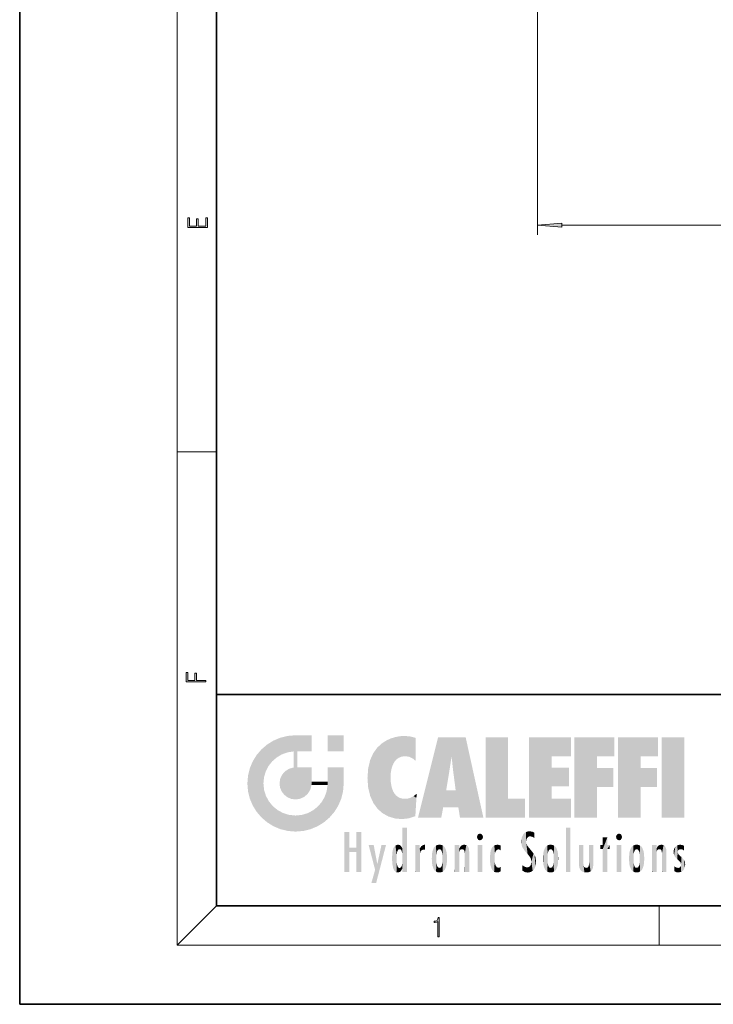
# Model space of a CAD drawing. Extents: x 0 to 210, y 0 to 297.
# Drawn here: x 0 to 70, y 0 to 100 of the extents above; entities that cross this region are included whole.
import ezdxf

# ---------------------------------------------------------------- set-up
doc = ezdxf.new("R2010")
doc.units = 0

msp = doc.modelspace()

# ---------------------------------------------------------------- linework, layer by layer
at = {"color": 7, "lineweight": 35}
for p, q in [((0, 297), (0, 0)), ((20, 287), (20, 10)), ((20, 31.5), (20, 10)), ((20, 31.5), (200, 31.5)), ((20, 10), (200, 10)), ((20, 10), (200, 10)), ((0, 0), (210, 0))]:
    msp.add_line(p, q, dxfattribs=at)
at = {"color": 7, "lineweight": 13}
for p, q in [((16, 291), (16, 6)), ((52.617256, 165.158554), (52.617256, 78.196167)), ((55.107742, 79.196167), (148.536774, 79.196167)), ((16, 56.166668), (20, 56.166668)), ((20, 10), (16, 6)), ((65, 6), (65, 10)), ((204, 6), (16, 6))]:
    msp.add_line(p, q, dxfattribs=at)
for points in [[(19.092787, 78.944901), (19.092787, 79.952545), (18.928669, 79.952545), (18.928671, 79.082588), (18.147028, 79.082588), (18.147028, 79.854492), (17.982912, 79.854492), (17.982912, 79.082588), (17.256905, 79.082588), (17.256905, 79.927513), (17.092787, 79.927513), (17.092787, 78.944901)], [(55.107742, 79.414055), (52.617256, 79.196167), (55.107742, 78.978279)], [(18.923407, 32.784916), (18.923407, 32.922607), (17.974867, 32.922607), (17.974867, 33.65905), (17.810751, 33.65905), (17.810751, 32.922607), (17.087524, 32.922607), (17.087524, 33.734154), (16.923407, 33.734154), (16.923407, 32.784916)], [(42.503281, 6.874945), (42.640968, 6.874945), (42.640968, 8.819312), (42.51997, 8.819312), (42.488674, 8.644069), (42.41983, 8.524458), (42.305088, 8.454917), (42.150707, 8.435446), (42.142361, 8.435446), (42.142361, 8.315835), (42.163223, 8.315835), (42.367672, 8.34087), (42.503281, 8.424318)]]:
    msp.add_lwpolyline(points, close=True, dxfattribs=at)
msp.add_solid([(55.107742, 79.414055), (52.617256, 79.196167), (55.107742, 79.414055), (55.107742, 78.978279)], dxfattribs=at)
at = {"color": 114, "lineweight": 5}
for points in [[(25.78825, 26.799744), (26.128653, 25.095409), (26.490591, 27.096561), (26.653414, 25.40386)], [(27.243805, 27.282043), (26.490591, 27.096561), (27.235023, 25.611378), (26.653414, 25.40386)], [(27.243805, 27.282043), (27.235023, 25.611378), (28.037813, 27.346109), (27.861588, 25.706188)], [(28.214041, 24.082113), (28.037813, 27.346109), (28.037813, 20.820063), (27.861588, 25.706188)], [(28.15867, 27.346109), (28.077206, 27.346109), (28.214041, 24.082113), (28.037813, 27.346109)], [(28.345488, 27.346109), (28.15867, 27.346109), (28.227032, 25.714863), (28.214041, 25.714878)], [(28.214041, 25.714878), (28.15867, 27.346109), (28.214041, 24.096693), (28.214041, 24.082113)], [(28.345488, 27.346109), (28.227032, 25.714863), (28.853325, 27.346109), (28.941437, 25.713987)], [(29.654272, 27.346109), (28.853325, 27.346109), (29.3944, 25.713432), (28.941437, 25.713987)], [(29.654272, 27.346109), (29.3944, 25.713432), (29.633696, 25.713139), (29.561031, 25.713228)], [(29.654272, 27.346109), (29.633696, 25.713139), (29.668835, 25.713097)], [(29.668835, 27.346109), (29.654272, 27.346109), (29.668835, 25.727676), (29.668835, 25.713097)], [(29.668835, 27.346109), (29.668835, 25.727676), (29.668835, 27.038059), (29.668835, 26.529602)], [(29.668835, 27.346109), (29.668835, 27.038059), (29.668835, 27.306671), (29.668835, 27.225105)], [(32.932831, 27.346109), (32.932831, 25.71509), (31.301811, 27.346109), (31.301811, 25.71509)], [(32.932831, 27.346109), (31.301811, 27.346109), (32.932831, 27.346109)], [(37.283436, 26.823689), (37.492313, 19.084898), (37.761177, 27.036129)], [(37.492313, 19.084898), (37.692162, 23.050819), (37.761177, 27.036129), (37.714252, 23.477276)], [(37.761177, 27.036129), (37.714252, 23.477276), (37.788872, 23.920311)], [(38.225143, 27.173529), (37.761177, 27.036129), (37.872551, 24.20422), (37.788872, 23.920311)], [(38.225143, 27.173529), (37.872551, 24.20422), (38.111923, 24.675468), (37.987885, 24.471178)], [(38.225143, 27.173529), (38.111923, 24.675468), (38.686157, 27.252592), (38.262947, 24.855347)], [(38.262947, 24.855347), (38.509953, 25.047398), (38.686157, 27.252592), (38.813698, 25.172501)], [(38.686157, 27.252592), (38.813698, 25.172501), (39.077774, 27.275316), (39.179195, 25.217192)], [(39.077774, 27.275316), (39.179195, 25.217192), (39.676224, 27.230614), (39.59428, 25.161049)], [(39.676224, 27.230614), (39.59428, 25.161049), (39.967045, 24.97489)], [(40.249393, 27.080276), (39.676224, 27.230614), (40.249393, 24.740677), (39.967045, 24.97489)], [(40.249393, 27.080276), (40.249393, 24.740677), (40.249393, 25.910477), (40.249393, 24.761557)], [(40.249393, 27.080276), (40.249393, 25.910477), (40.249393, 26.906931), (40.249393, 26.638954)], [(40.249393, 27.080276), (40.249393, 26.906931), (40.249393, 27.023785)], [(42.850704, 18.967134), (42.523975, 27.134508), (40.484962, 18.967134)], [(45.329048, 27.134508), (42.523975, 27.134508), (44.067394, 23.646654), (43.898399, 25.184814)], [(43.898399, 25.184814), (42.523975, 27.134508), (43.042213, 20.017813), (42.850704, 18.967134)], [(45.329048, 27.134508), (44.067394, 23.646654), (44.089748, 23.475666), (44.074726, 23.590559)], [(45.329048, 27.134508), (44.089748, 23.475666), (44.21188, 22.541525), (44.123653, 23.216351)], [(45.329048, 27.134508), (44.21188, 22.541525), (44.315235, 21.751013), (44.31348, 21.764442)], [(45.329048, 27.134508), (44.315235, 21.751013), (44.75444, 18.967134), (44.585445, 20.017813)], [(45.329048, 27.134508), (44.75444, 18.967134), (47.131531, 18.967134)], [(47.345814, 27.134508), (49.643982, 27.134508), (47.345814, 18.967134), (49.643982, 20.895159)], [(54.061863, 25.206451), (51.76366, 18.967134), (56.033119, 27.134508), (51.76366, 27.134508)], [(54.061863, 25.206451), (56.033119, 27.134508), (56.033119, 25.206451)], [(58.68914, 25.206451), (56.3909, 18.967134), (60.446365, 27.134508), (56.3909, 27.134508)], [(58.68914, 25.206451), (60.446365, 27.134508), (60.446365, 25.206451)], [(63.11832, 25.206451), (60.820118, 18.967134), (64.875587, 27.134508), (60.820118, 27.134508)], [(63.11832, 25.206451), (64.875587, 27.134508), (64.875587, 25.206451)], [(67.547539, 18.967134), (65.249336, 18.967134), (67.547539, 27.134508), (65.249336, 27.134508)], [(67.547539, 18.967134), (67.547539, 27.134508), (67.547539, 18.967134)], [(25.146858, 26.401667), (24.576492, 25.912409), (24.835958, 23.087656), (24.773836, 22.451082)], [(25.146858, 26.401667), (24.835958, 23.087656), (25.297251, 24.22278), (25.014393, 23.682144)], [(25.146858, 26.401667), (25.297251, 24.22278), (25.78825, 26.799744)], [(25.297251, 24.22278), (25.672634, 24.697792), (25.78825, 26.799744), (26.128653, 25.095409)], [(35.943577, 25.535473), (35.954269, 20.448957), (36.34029, 26.084427), (36.383907, 19.863441)], [(36.34029, 26.084427), (36.383907, 19.863441), (36.795135, 26.508978), (36.901737, 19.408924)], [(36.795135, 26.508978), (36.901737, 19.408924), (37.283436, 26.823689), (37.492313, 19.084898)], [(23.689154, 24.700661), (24.087231, 19.560194), (24.087231, 25.342047), (24.57649, 18.989834)], [(24.57649, 18.989834), (24.576492, 25.912409), (24.087231, 25.342047)], [(25.146856, 18.500574), (24.773836, 22.451082), (24.57649, 18.989834), (24.576492, 25.912409)], [(28.037813, 20.820063), (27.861588, 25.706188), (27.861588, 25.691595)], [(28.037813, 20.820063), (27.861588, 25.691595), (27.861588, 24.380198), (27.861588, 24.889048)], [(28.214041, 25.714878), (28.214041, 24.096693), (28.214041, 25.406876), (28.214041, 24.898495)], [(28.214041, 25.714878), (28.214041, 25.406876), (28.214041, 25.675446), (28.214041, 25.593891)], [(35.629662, 24.847553), (35.954269, 20.448957), (35.943577, 25.535473)], [(43.898399, 25.184814), (43.042213, 20.017813), (43.352341, 21.787449), (43.346275, 21.751013)], [(43.898399, 25.184814), (43.352341, 21.787449), (43.394478, 22.040693), (43.365002, 21.863541)], [(43.898399, 25.184814), (43.394478, 22.040693), (43.658245, 23.625854), (43.477818, 22.541525)], [(43.898399, 25.184814), (43.658245, 23.625854), (43.780052, 24.415667), (43.661709, 23.646654)], [(54.061863, 20.895159), (51.76366, 18.967134), (54.061863, 24.068939), (54.061863, 25.206451)], [(56.3909, 18.967134), (58.68914, 25.206451), (58.68914, 18.967134), (58.68914, 24.025667)], [(60.820118, 18.967134), (63.11832, 25.206451), (63.11832, 18.967134), (63.11832, 24.025667)], [(23.206854, 23.245119), (23.392336, 20.903917), (23.392334, 23.998325), (23.689154, 24.700661)], [(23.392336, 20.903917), (23.689154, 20.201582), (23.689154, 24.700661), (24.087231, 19.560194)], [(27.398827, 23.948868), (27.607224, 20.878925), (27.861588, 24.071909)], [(28.037813, 20.820063), (27.861588, 24.111378), (27.607224, 20.878925), (27.861588, 24.071909)], [(28.037813, 20.820063), (27.861588, 24.380198), (27.861588, 24.111378), (27.861588, 24.193008)], [(28.517508, 20.893499), (28.249178, 24.082113), (28.037813, 20.820063), (28.214041, 24.082113)], [(28.517508, 20.893499), (28.488476, 24.082113), (28.249178, 24.082113), (28.321844, 24.082113)], [(28.517508, 20.893499), (28.942234, 21.098566), (28.488476, 24.082113), (28.941437, 24.082113)], [(29.655842, 24.082113), (28.941437, 24.082113), (29.289198, 21.412397), (28.942234, 21.098566)], [(29.655842, 24.082113), (29.289198, 21.412397), (29.65863, 22.274885), (29.535595, 21.812126)], [(29.668835, 24.082113), (29.655842, 24.082113), (29.668835, 22.627289), (29.65863, 22.274885)], [(29.668835, 24.082113), (29.668835, 22.627289), (29.668835, 23.354702), (29.668835, 22.640282)], [(29.668835, 24.082113), (29.668835, 23.354702), (29.668835, 23.974308), (29.668835, 23.807673)], [(29.668835, 24.082113), (29.668835, 23.974308), (29.668835, 24.046974)], [(31.499146, 18.989834), (31.341202, 24.082113), (31.301811, 24.06912), (31.301811, 24.082113)], [(31.499146, 18.989834), (31.301811, 24.06912), (31.301811, 22.90173), (31.301811, 23.354702)], [(31.499146, 18.989834), (31.422668, 24.082113), (31.341202, 24.082113)], [(31.988407, 19.560194), (31.609484, 24.082113), (31.499146, 18.989834), (31.422668, 24.082113)], [(32.386486, 20.201582), (32.117321, 24.082113), (31.988407, 19.560194), (31.609484, 24.082113)], [(32.918266, 24.082113), (32.117321, 24.082113), (32.683304, 20.903917), (32.386486, 20.201582)], [(32.918266, 24.082113), (32.683304, 20.903917), (32.93285, 22.45112), (32.868786, 21.657124)], [(32.932831, 23.961258), (32.932831, 24.042723), (32.918266, 24.082113), (32.932831, 24.082113)], [(32.932831, 23.961258), (32.918266, 24.082113), (32.932835, 23.774445), (32.93285, 22.45112)], [(35.423222, 24.006113), (35.628262, 21.165981), (35.629662, 24.847553), (35.954269, 20.448957)], [(54.061863, 20.895159), (54.061863, 24.068939), (54.061863, 22.140915)], [(54.061863, 22.140915), (54.061863, 24.068939), (55.830498, 22.140915), (55.830498, 24.068939)], [(58.68914, 18.967134), (58.68914, 24.025667), (58.68914, 22.09761), (60.333778, 24.025667)], [(58.68914, 22.09761), (60.333778, 24.025667), (60.333778, 22.09761)], [(63.11832, 18.967134), (63.11832, 24.025667), (63.11832, 22.09761), (64.762993, 24.025667)], [(63.11832, 22.09761), (64.762993, 24.025667), (64.762993, 22.09761)], [(23.142788, 22.45112), (23.206854, 21.657124), (23.206854, 23.245119), (23.392336, 20.903917)], [(26.480227, 22.930769), (26.631395, 21.631723), (26.685284, 23.355495), (26.887747, 21.301023)], [(26.685284, 23.355495), (26.887747, 21.301023), (26.999105, 23.702463), (27.218445, 21.044668)], [(26.999105, 23.702463), (27.218445, 21.044668), (27.398827, 23.948868), (27.607224, 20.878925)], [(32.932842, 23.266617), (32.932835, 23.774445), (32.93285, 22.465685), (32.93285, 22.45112)], [(35.348923, 22.996586), (35.421333, 22.015022), (35.423222, 24.006113), (35.628262, 21.165981)], [(38.140194, 18.890856), (37.714096, 22.606712), (37.492313, 19.084898), (37.692162, 23.050819)], [(25.030333, 21.180571), (24.840147, 21.793262), (25.146856, 18.500574), (24.773836, 22.451082)], [(26.406794, 22.451082), (26.465654, 22.020498), (26.480227, 22.930769), (26.631395, 21.631723)], [(29.668835, 22.627289), (29.65863, 22.274885), (29.708273, 22.627289), (29.673223, 22.274885)], [(30.475769, 22.274885), (29.708273, 22.627289), (29.673223, 22.274885)], [(30.475769, 22.274885), (29.976877, 22.627289), (29.708273, 22.627289), (29.789837, 22.627289)], [(30.475769, 22.274885), (30.984621, 22.274885), (29.976877, 22.627289), (30.485323, 22.627289)], [(31.28723, 22.627289), (30.485323, 22.627289), (31.17181, 22.274885), (30.984621, 22.274885)], [(31.499146, 18.989834), (31.29291, 22.274885), (30.990593, 21.066689), (31.198103, 21.648308)], [(31.28723, 22.627289), (31.17181, 22.274885), (31.29291, 22.274885), (31.253439, 22.274885)], [(31.28723, 22.627289), (31.29291, 22.274885), (31.301811, 22.627289)], [(31.499146, 18.989834), (31.301811, 22.662428), (31.29291, 22.274885), (31.301811, 22.627289)], [(31.499146, 18.989834), (31.301811, 22.90173), (31.301811, 22.662428), (31.301811, 22.735096)], [(37.86964, 21.874062), (37.787628, 22.157452), (38.140194, 18.890856), (37.714096, 22.606712)], [(25.331266, 20.626133), (25.030333, 21.180571), (25.788248, 18.102497), (25.146856, 18.500574)], [(30.682146, 20.54192), (30.92878, 18.500574), (30.990593, 21.066689)], [(31.499146, 18.989834), (30.990593, 21.066689), (30.92878, 18.500574)], [(37.86964, 21.874062), (38.140194, 18.890856), (37.982235, 21.610163)], [(38.140194, 18.890856), (38.102951, 21.409719), (37.982235, 21.610163)], [(38.829929, 18.826288), (38.249557, 21.234249), (38.140194, 18.890856), (38.102951, 21.409719)], [(38.781952, 20.927324), (38.488686, 21.047979), (38.829929, 18.826288), (38.249557, 21.234249)], [(39.648804, 20.963295), (40.215523, 19.118832), (40.046303, 21.165112), (40.325146, 20.97328)], [(40.046303, 21.165112), (40.325146, 20.97328), (40.350632, 21.404415), (40.340622, 21.235071)], [(40.350632, 21.404415), (40.340622, 21.235071), (40.34737, 21.349228)], [(44.585445, 20.017813), (43.39999, 21.751013), (43.042213, 20.017813), (43.346275, 21.751013)], [(44.585445, 20.017813), (44.223118, 21.751013), (43.39999, 21.751013), (44.084244, 21.751013)], [(44.585445, 20.017813), (44.315235, 21.751013), (44.223118, 21.751013), (44.284946, 21.751013)], [(25.331266, 20.626133), (25.788248, 18.102497), (25.729824, 20.143074)], [(25.729824, 20.143074), (25.788248, 18.102497), (26.212883, 19.744514), (26.490591, 17.805679)], [(29.809523, 19.710505), (30.287388, 18.102497), (30.284533, 20.085894)], [(30.682146, 20.54192), (30.284533, 20.085894), (30.92878, 18.500574), (30.287388, 18.102497)], [(39.133995, 20.884413), (38.781952, 20.927324), (39.539616, 18.89942), (38.829929, 18.826288)], [(39.133995, 20.884413), (39.539616, 18.89942), (39.406925, 20.904562)], [(39.406925, 20.904562), (39.539616, 18.89942), (39.648804, 20.963295), (40.215523, 19.118832)], [(40.283077, 20.261623), (40.325146, 20.97328), (40.216732, 19.139231), (40.215523, 19.118832)], [(47.345814, 18.967134), (49.643982, 20.895159), (51.367542, 18.967134), (51.367542, 20.895159)], [(54.061863, 20.895159), (56.033119, 20.895159), (51.76366, 18.967134), (56.033119, 18.967134)], [(26.212883, 19.744514), (26.490591, 17.805679), (26.767317, 19.443583), (27.243807, 17.620199)], [(26.767317, 19.443583), (27.243807, 17.620199), (27.380003, 19.253397), (28.037817, 17.556133)], [(27.380003, 19.253397), (28.037817, 17.556133), (28.037813, 19.187086)], [(28.037813, 19.187086), (28.037817, 17.556133), (28.674395, 19.249208), (28.831827, 17.620199)], [(28.674395, 19.249208), (28.831827, 17.620199), (29.268887, 19.427645), (29.585043, 17.805679)], [(29.268887, 19.427645), (29.585043, 17.805679), (29.809523, 19.710505), (30.287388, 18.102497)], [(33.49506, 15.937251), (33.49506, 13.445845), (33.49506, 17.529495), (33.007656, 13.445845)], [(33.49506, 17.529495), (33.007656, 13.445845), (33.007656, 17.529495)], [(34.718559, 17.529495), (34.231079, 15.466035), (34.231079, 15.937251), (33.49506, 15.466035)], [(34.718559, 13.445845), (34.231079, 13.445845), (34.718559, 17.529495), (34.231079, 15.466035)], [(34.718559, 17.529495), (34.231079, 15.937251), (34.231079, 17.529495)], [(38.888428, 15.302769), (38.882984, 15.900322), (38.88855, 17.080669)], [(38.903397, 15.112939), (38.888428, 15.302769), (38.891121, 17.625853), (38.88855, 17.080669)], [(38.903397, 15.112939), (38.891121, 17.625853), (38.892422, 17.90152), (38.892033, 17.818693)], [(38.903397, 15.112939), (38.892422, 17.90152), (38.940308, 17.941181), (38.892609, 17.941181)], [(38.903397, 15.112939), (38.940308, 17.941181), (38.907272, 14.816108)], [(38.950481, 13.445845), (38.907272, 14.816108), (39.189522, 17.941181), (38.940308, 17.941181)], [(38.950481, 13.445845), (39.189522, 17.941181), (39.053928, 13.445845)], [(39.303139, 13.445845), (39.053928, 13.445845), (39.292969, 17.941181), (39.189522, 17.941181)], [(39.303139, 13.445845), (39.292969, 17.941181), (39.350838, 17.941181)], [(39.350838, 13.445845), (39.303139, 13.445845), (39.350838, 17.906908), (39.350838, 17.941181)], [(39.350838, 13.445845), (39.350838, 17.906908), (39.350838, 14.412038), (39.350838, 15.952339)], [(46.52063, 16.836887), (46.630585, 17.299248), (46.47892, 17.009604), (46.52063, 17.178501)], [(46.52063, 16.836887), (46.935844, 17.299248), (46.630585, 17.299248), (46.786037, 17.345379)], [(46.52063, 16.836887), (47.088223, 17.009604), (46.935844, 17.299248), (47.045609, 17.178501)], [(51.035496, 16.129967), (51.125671, 15.906108), (51.029781, 16.943932), (51.183865, 17.276356)], [(51.383324, 15.538221), (51.305305, 17.409313), (51.125671, 15.906108), (51.183865, 17.276356)], [(51.383324, 15.538221), (51.465965, 16.549204), (51.305305, 17.409313), (51.45496, 17.50802)], [(51.616768, 17.564173), (51.45496, 17.50802), (51.518856, 16.810593), (51.465965, 16.549204)], [(51.616768, 17.564173), (51.518856, 16.810593), (51.802334, 17.583727), (51.668148, 17.000961)], [(51.668148, 17.000961), (51.774544, 17.055223), (51.802334, 17.583727), (51.899761, 17.074581)], [(51.802334, 17.583727), (51.899761, 17.074581), (52.071606, 17.554585), (52.143757, 17.015884)], [(52.071606, 17.554585), (52.143757, 17.015884), (52.319027, 17.448257)], [(52.318787, 17.42164), (52.319027, 17.448257), (52.31464, 16.95821), (52.143757, 17.015884)], [(52.31464, 16.95821), (52.143757, 17.015884), (52.314133, 16.901283)], [(52.318787, 17.42164), (52.31464, 16.95821), (52.318409, 17.379187), (52.317303, 17.255701)], [(55.982269, 17.941181), (55.982269, 13.445845), (55.524078, 17.941181), (55.524078, 13.445845)], [(55.982269, 17.941181), (55.524078, 17.941181), (55.982269, 17.941181)], [(60.654972, 16.836887), (60.764919, 17.299248), (60.613266, 17.009604), (60.654972, 17.178501)], [(60.654972, 16.836887), (61.070175, 17.299248), (60.764919, 17.299248), (60.920345, 17.345379)], [(60.654972, 16.836887), (61.222565, 17.009604), (61.070175, 17.299248), (61.179951, 17.178501)], [(36.125637, 13.667894), (35.472443, 16.180971), (36.344982, 14.274477), (35.984219, 16.180971)], [(36.227962, 12.324745), (36.344982, 14.274477), (37.232132, 16.180971), (36.354694, 14.274477)], [(37.232132, 16.180971), (36.354694, 14.274477), (36.769066, 16.180971)], [(38.025723, 13.678757), (38.032223, 15.968724), (38.188572, 13.478816), (38.198734, 16.153973)], [(38.188572, 13.478816), (38.198734, 16.153973), (38.298336, 13.422511)], [(38.444187, 16.224279), (38.331154, 15.305006), (38.198734, 16.153973), (38.318092, 15.115333)], [(38.198734, 16.153973), (38.318092, 15.115333), (38.298336, 13.422511), (38.317451, 14.816114)], [(38.466545, 15.701984), (38.389668, 15.57155), (38.444187, 16.224279), (38.331154, 15.305006)], [(38.641335, 16.180151), (38.466545, 15.701984), (38.444187, 16.224279)], [(38.641335, 16.180151), (38.619621, 15.769328), (38.466545, 15.701984), (38.519413, 15.74395)], [(38.619621, 15.769328), (38.641335, 16.180151), (38.710373, 15.74377), (38.738853, 16.106903)], [(38.710373, 15.74377), (38.738853, 16.106903), (38.758839, 15.701528), (38.882877, 15.877683)], [(40.23468, 13.445845), (40.27, 16.180971), (40.212139, 16.152027), (40.212139, 16.180971)], [(40.23468, 13.445845), (40.212139, 16.152027), (40.212139, 13.881045), (40.212139, 14.627445)], [(40.555119, 13.445845), (40.373432, 16.180971), (40.23468, 13.445845), (40.27, 16.180971)], [(40.555119, 13.445845), (40.627003, 13.445845), (40.373432, 16.180971), (40.622601, 16.180971)], [(40.670292, 16.180971), (40.622601, 16.180971), (40.670292, 15.845119), (40.627003, 13.445845)], [(40.670292, 16.180971), (40.670292, 15.845119), (40.670292, 16.013044), (40.670292, 15.870038)], [(40.670292, 16.180971), (40.670292, 16.013044), (40.670292, 16.117584)], [(40.680042, 15.845119), (40.71563, 15.466833), (40.781006, 16.018089)], [(40.71563, 15.466833), (40.77145, 15.577068), (40.781006, 16.018089), (40.855705, 15.658415)], [(40.781006, 16.018089), (40.855705, 15.658415), (40.910885, 16.141848), (40.971924, 15.708767)], [(40.910885, 16.141848), (40.971924, 15.708767), (41.043369, 16.203171), (41.123627, 15.726019)], [(41.201557, 16.224279), (41.043369, 16.203171), (41.162594, 15.723297), (41.123627, 15.726019)], [(41.201557, 16.224279), (41.162594, 15.723297), (41.201557, 15.74509), (41.201557, 15.720576)], [(41.201557, 16.224279), (41.201557, 15.74509), (41.201557, 16.171852), (41.201557, 16.093657)], [(41.95953, 14.05873), (42.090023, 15.901981), (42.090122, 13.725177), (42.189022, 16.033798)], [(42.090122, 13.725177), (42.189022, 16.033798), (42.189117, 13.593486), (42.315311, 16.135538)], [(42.189117, 13.593486), (42.315311, 16.135538), (42.315395, 13.49161)], [(42.472134, 16.201073), (42.368122, 15.291933), (42.315311, 16.135538), (42.355457, 15.102102)], [(42.315311, 16.135538), (42.355457, 15.102102), (42.315395, 13.49161)], [(42.505562, 15.690707), (42.427101, 15.559515), (42.472134, 16.201073), (42.368122, 15.291933)], [(42.66272, 16.224279), (42.505562, 15.690707), (42.472134, 16.201073)], [(42.66272, 16.224279), (42.662704, 15.758511), (42.505562, 15.690707), (42.559742, 15.732952)], [(42.66272, 16.224279), (42.853271, 16.201082), (42.662704, 15.758511), (42.765671, 15.732952)], [(42.853271, 16.201082), (42.819847, 15.690707), (42.765671, 15.732952)], [(43.010071, 16.135569), (42.8983, 15.559515), (42.853271, 16.201082), (42.819847, 15.690707)], [(42.969936, 15.102102), (42.957275, 15.291933), (43.010071, 16.135569), (42.8983, 15.559515)], [(43.010071, 16.135569), (42.969936, 14.521411), (42.969936, 15.102102), (42.969803, 14.805297)], [(43.136353, 16.033863), (43.010151, 13.491678), (43.010071, 16.135569), (42.969936, 14.521411)], [(43.235352, 15.902088), (43.136448, 13.593627), (43.136353, 16.033863), (43.010151, 13.491678)], [(44.285313, 16.180971), (44.227444, 16.180971), (44.566811, 13.445845), (44.249748, 13.445845)], [(44.249748, 13.445845), (44.227444, 16.180971), (44.227444, 14.99937), (44.227444, 16.160727)], [(44.285313, 16.180971), (44.566811, 13.445845), (44.388748, 16.180971)], [(44.637939, 16.180971), (44.388748, 16.180971), (44.637939, 13.445845), (44.566811, 13.445845)], [(44.685635, 16.180971), (44.637939, 16.180971), (44.685635, 13.461077), (44.685635, 13.445845)], [(44.637939, 16.180971), (44.637939, 13.445845), (44.685635, 13.445845)], [(44.685635, 16.180971), (44.685635, 13.461077), (44.685635, 14.830069), (44.685635, 14.298869)], [(44.685635, 16.180971), (44.685635, 14.830069), (44.685635, 15.110693), (44.685635, 15.025479)], [(44.685635, 16.180971), (44.685635, 15.110693), (44.685635, 15.866831), (44.685635, 15.151895)], [(44.685635, 16.180971), (44.685635, 15.866831), (44.685635, 16.023901), (44.685635, 15.890141)], [(44.685635, 16.180971), (44.685635, 16.023901), (44.685635, 16.121679)], [(44.695351, 15.866831), (44.702, 15.505215), (44.781944, 16.016357)], [(44.702, 15.505215), (44.757126, 15.661009), (44.781944, 16.016357), (44.837967, 15.739766)], [(44.781944, 16.016357), (44.837967, 15.739766), (44.890938, 16.128822), (44.963501, 15.769328)], [(44.890938, 16.128822), (44.963501, 15.769328), (45.026443, 16.199654), (45.068321, 15.750397)], [(45.026443, 16.199654), (45.068321, 15.750397), (45.192577, 16.224279)], [(45.068321, 15.750397), (45.142559, 15.69912), (45.192577, 16.224279), (45.202854, 15.594736)], [(45.192577, 16.224279), (45.202854, 15.594736), (45.399006, 16.186644), (45.236473, 15.336044)], [(45.258774, 13.445845), (45.575813, 13.445845), (45.236473, 15.336044), (45.399006, 16.186644)], [(45.575813, 13.445845), (45.539364, 16.083862), (45.399006, 16.186644)], [(45.646938, 13.445845), (45.645733, 15.871747), (45.575813, 13.445845), (45.539364, 16.083862)], [(46.52063, 16.836887), (46.935844, 16.714718), (47.088223, 17.009604), (47.045609, 16.836887)], [(46.52063, 16.836887), (46.630585, 16.714718), (46.935844, 16.714718), (46.786037, 16.668377)], [(47.01022, 16.180971), (47.01022, 13.445845), (46.552029, 16.180971), (46.552029, 13.445845)], [(47.01022, 16.180971), (46.552029, 16.180971), (47.01022, 16.180971)], [(48.223244, 13.480231), (48.241783, 16.157082), (48.08292, 13.598426), (48.040989, 15.977351)], [(48.278358, 14.513562), (48.266281, 14.837784), (48.223244, 13.480231), (48.241783, 16.157082)], [(48.241783, 16.157082), (48.305008, 15.335792), (48.529503, 16.224279), (48.39048, 15.574364)], [(48.266281, 14.837784), (48.278614, 15.157824), (48.241783, 16.157082), (48.305008, 15.335792)], [(48.39048, 15.574364), (48.50378, 15.698711), (48.529503, 16.224279), (48.670826, 15.747692)], [(48.529503, 16.224279), (48.670826, 15.747692), (48.717785, 16.202604), (48.798206, 15.7111)], [(48.895084, 16.132219), (48.717785, 16.202604), (48.885296, 15.617664), (48.798206, 15.7111)], [(48.895084, 16.132219), (48.885296, 15.617664), (48.895084, 15.671221), (48.895084, 15.617664)], [(48.895084, 16.132219), (48.895084, 15.671221), (48.895084, 16.06724), (48.895084, 15.951075)], [(51.035496, 16.129967), (51.029781, 16.943932), (50.978523, 16.538387)], [(51.624012, 15.276784), (51.497654, 16.312929), (51.383324, 15.538221), (51.465965, 16.549204)], [(51.624012, 15.276784), (51.620495, 16.083231), (51.497654, 16.312929), (51.60247, 16.105103)], [(51.64925, 16.048342), (51.620495, 16.083231), (51.838448, 15.014742), (51.624012, 15.276784)], [(51.64925, 16.048342), (51.838448, 15.014742), (51.732891, 15.946861)], [(53.49073, 16.034004), (53.490635, 13.593486), (53.391739, 15.902319), (53.39164, 13.725177)], [(53.616985, 16.135637), (53.616905, 13.49161), (53.49073, 16.034004), (53.490635, 13.593486)], [(53.616985, 16.135637), (53.656986, 14.521411), (53.616905, 13.49161), (53.669643, 14.334299)], [(53.773739, 16.201099), (53.669643, 15.291933), (53.616985, 16.135637)], [(53.669643, 15.291933), (53.656986, 15.102102), (53.616985, 16.135637), (53.656986, 14.521411)], [(53.773739, 16.201099), (53.807068, 15.690707), (53.669643, 15.291933), (53.728615, 15.559515)], [(53.964222, 16.224279), (53.807068, 15.690707), (53.773739, 16.201099)], [(53.964222, 16.224279), (53.964211, 15.758511), (53.807068, 15.690707), (53.861244, 15.732952)], [(53.964222, 16.224279), (54.154808, 16.201073), (53.964211, 15.758511), (54.067173, 15.732952)], [(54.154808, 16.201073), (54.121353, 15.690707), (54.067173, 15.732952)], [(54.311626, 16.135538), (54.19981, 15.559515), (54.154808, 16.201073), (54.121353, 15.690707)], [(54.271465, 15.102102), (54.258797, 15.291933), (54.311626, 16.135538), (54.19981, 15.559515)], [(54.271465, 14.521411), (54.311626, 16.135538), (54.258797, 14.334299), (54.311546, 13.49161)], [(54.271465, 14.521411), (54.271332, 14.805297), (54.311626, 16.135538), (54.271465, 15.102102)], [(54.311546, 13.49161), (54.311626, 16.135538), (54.43782, 13.593486), (54.437916, 16.033798)], [(54.43782, 13.593486), (54.437916, 16.033798), (54.536819, 13.725177), (54.536919, 15.901981)], [(56.865845, 14.034844), (56.901367, 16.180971), (56.843502, 16.168652), (56.843502, 16.180971)], [(56.865845, 14.034844), (56.843502, 16.168652), (56.843502, 14.837082), (56.843502, 15.455974)], [(56.865845, 14.034844), (56.901131, 13.862751), (56.901367, 16.180971), (56.998001, 13.650277)], [(56.901367, 16.180971), (56.998001, 13.650277), (57.004807, 16.180971), (57.095737, 13.544848)], [(57.004807, 16.180971), (57.095737, 13.544848), (57.253998, 16.180971), (57.226295, 13.467102)], [(57.253998, 16.180971), (57.226295, 13.467102), (57.303623, 14.235115), (57.394173, 13.419009)], [(57.301693, 16.180971), (57.253998, 16.180971), (57.301693, 14.481573), (57.301693, 14.469444)], [(57.253998, 16.180971), (57.303623, 14.235115), (57.301693, 14.469444)], [(57.301693, 16.180971), (57.301693, 14.481573), (57.301693, 15.792457), (57.301693, 15.18318)], [(57.301693, 16.180971), (57.301693, 15.792457), (57.301693, 16.13032), (57.301693, 16.026585)], [(58.037521, 13.518874), (57.976162, 16.180971), (57.857346, 16.180971), (57.905037, 16.180971)], [(58.037521, 13.518874), (57.857346, 16.180971), (57.857346, 15.167436), (57.857346, 16.161892)], [(58.293201, 16.180971), (57.976162, 16.180971), (58.140209, 13.616351), (58.037521, 13.518874)], [(58.293201, 16.180971), (58.140209, 13.616351), (58.274265, 13.910431), (58.216328, 13.74018)], [(58.293201, 16.180971), (58.274265, 13.910431), (58.315502, 14.33408)], [(58.315502, 16.180971), (58.293201, 16.180971), (58.315502, 14.347165), (58.315502, 14.33408)], [(58.315502, 16.180971), (58.315502, 14.347165), (58.315502, 15.761732), (58.315502, 15.104263)], [(58.315502, 16.180971), (58.315502, 15.761732), (58.315502, 16.126316), (58.315502, 16.014378)], [(59.727604, 16.955366), (59.269413, 15.780146), (59.269413, 16.180971), (59.020763, 15.780146)], [(59.269413, 16.180971), (59.020763, 15.780146), (59.020763, 16.180971)], [(59.727604, 13.445845), (59.269413, 13.445845), (59.727604, 16.955366), (59.269413, 15.780146)], [(59.727604, 16.955366), (59.269413, 16.180971), (59.269413, 16.955366)], [(59.727604, 16.180971), (59.727604, 13.445845), (59.727604, 16.955366)], [(59.727604, 16.180971), (59.971287, 16.180971), (59.727604, 13.445845), (59.727604, 15.780146)], [(59.727604, 15.780146), (59.971287, 16.180971), (59.971287, 15.780146)], [(60.654972, 16.836887), (61.070175, 16.714718), (61.222565, 17.009604), (61.179951, 16.836887)], [(60.654972, 16.836887), (60.764919, 16.714718), (61.070175, 16.714718), (60.920345, 16.668377)], [(61.144527, 16.180971), (61.144527, 13.445845), (60.686375, 16.180971), (60.686375, 13.445845)], [(61.144527, 16.180971), (60.686375, 16.180971), (61.144527, 16.180971)], [(62.004578, 14.058552), (62.135235, 15.902357), (62.135242, 13.72496), (62.234226, 16.034027)], [(62.135242, 13.72496), (62.234226, 16.034027), (62.234234, 13.593353), (62.360477, 16.135647)], [(62.234234, 13.593353), (62.360477, 16.135647), (62.360485, 13.491547)], [(62.517227, 16.201103), (62.413113, 15.291933), (62.360477, 16.135647), (62.400448, 15.102102)], [(62.360477, 16.135647), (62.400448, 15.102102), (62.360485, 13.491547)], [(62.550552, 15.690707), (62.472095, 15.559515), (62.517227, 16.201103), (62.413113, 15.291933)], [(62.707703, 16.224279), (62.550552, 15.690707), (62.517227, 16.201103)], [(62.707703, 16.224279), (62.707699, 15.758511), (62.550552, 15.690707), (62.604733, 15.732952)], [(62.707703, 16.224279), (62.898251, 16.201086), (62.707699, 15.758511), (62.810661, 15.732952)], [(62.898251, 16.201086), (62.864841, 15.690707), (62.810661, 15.732952)], [(63.055042, 16.135582), (62.943302, 15.559515), (62.898251, 16.201086), (62.864841, 15.690707)], [(63.014954, 15.102102), (63.002285, 15.291933), (63.055042, 16.135582), (62.943302, 15.559515)], [(63.055042, 16.135582), (63.014954, 14.521411), (63.014954, 15.102102), (63.01482, 14.805297)], [(63.18132, 16.03389), (63.055046, 13.491618), (63.055042, 16.135582), (63.014954, 14.521411)], [(63.280319, 15.902132), (63.181324, 13.593503), (63.18132, 16.03389), (63.055046, 13.491618)], [(64.33033, 16.180971), (64.272461, 16.180971), (64.611832, 13.445845), (64.294762, 13.445845)], [(64.294762, 13.445845), (64.272461, 16.180971), (64.272461, 14.99937), (64.272461, 16.160727)], [(64.33033, 16.180971), (64.611832, 13.445845), (64.433769, 16.180971)], [(64.682961, 16.180971), (64.433769, 16.180971), (64.682961, 13.445845), (64.611832, 13.445845)], [(64.730652, 16.180971), (64.682961, 16.180971), (64.730652, 13.461077), (64.730652, 13.445845)], [(64.682961, 16.180971), (64.682961, 13.445845), (64.730652, 13.445845)], [(64.730652, 16.180971), (64.730652, 13.461077), (64.730652, 14.830069), (64.730652, 14.298869)], [(64.730652, 16.180971), (64.730652, 14.830069), (64.730652, 15.110693), (64.730652, 15.025479)], [(64.730652, 16.180971), (64.730652, 15.110693), (64.730652, 15.866831), (64.730652, 15.151895)], [(64.730652, 16.180971), (64.730652, 15.866831), (64.730652, 16.023901), (64.730652, 15.890141)], [(64.730652, 16.180971), (64.730652, 16.023901), (64.730652, 16.121679)], [(64.740372, 15.866831), (64.747002, 15.505215), (64.826958, 16.016357)], [(64.747002, 15.505215), (64.802124, 15.661009), (64.826958, 16.016357), (64.882973, 15.739766)], [(64.826958, 16.016357), (64.882973, 15.739766), (64.935959, 16.128822), (65.008514, 15.769328)], [(64.935959, 16.128822), (65.008514, 15.769328), (65.071472, 16.199654), (65.113335, 15.750397)], [(65.071472, 16.199654), (65.113335, 15.750397), (65.237595, 16.224279)], [(65.113335, 15.750397), (65.187569, 15.69912), (65.237595, 16.224279), (65.247856, 15.594736)], [(65.237595, 16.224279), (65.247856, 15.594736), (65.444023, 16.186644), (65.281456, 15.336044)], [(65.303757, 13.445845), (65.620796, 13.445845), (65.281456, 15.336044), (65.444023, 16.186644)], [(65.620796, 13.445845), (65.584373, 16.083862), (65.444023, 16.186644)], [(65.691917, 13.445845), (65.690727, 15.871747), (65.620796, 13.445845), (65.584373, 16.083862)], [(66.5037, 15.776445), (66.455727, 15.476852), (66.638489, 16.013062), (66.512764, 15.15277)], [(66.512764, 15.15277), (66.600975, 14.987792), (66.638489, 16.013062), (66.840767, 14.736892)], [(66.638489, 16.013062), (66.840767, 14.736892), (66.846405, 16.16843), (66.874908, 15.476852)], [(66.846405, 16.16843), (66.91787, 15.634509), (67.113739, 16.224279)], [(66.846405, 16.16843), (66.874908, 15.476852), (66.91787, 15.634509)], [(66.91787, 15.634509), (67.030159, 15.734416), (67.113739, 16.224279), (67.18689, 15.769328)], [(67.113739, 16.224279), (67.18689, 15.769328), (67.33004, 16.197199), (67.366592, 15.728703)], [(67.528038, 16.105103), (67.33004, 16.197199), (67.528038, 15.623034), (67.366592, 15.728703)], [(67.528038, 16.105103), (67.528038, 15.623034), (67.528038, 15.935393), (67.528038, 15.673213)], [(67.528038, 16.105103), (67.528038, 15.935393), (67.528038, 16.044224)], [(34.231079, 15.937251), (33.49506, 15.466035), (33.49506, 15.937251), (33.49506, 13.445845)], [(37.866436, 14.347495), (37.849545, 14.848601), (37.953003, 13.859357), (37.867718, 15.339612)], [(37.867718, 15.339612), (37.906555, 15.609497), (37.953003, 13.859357), (37.957512, 15.800388)], [(37.953003, 13.859357), (37.957512, 15.800388), (38.025723, 13.678757), (38.032223, 15.968724)], [(38.758839, 15.701528), (38.882877, 15.877683), (38.830692, 15.570341)], [(38.888428, 15.302769), (38.830692, 15.570341), (38.882984, 15.900322), (38.882877, 15.877683)], [(40.627003, 13.445845), (40.675205, 13.445845), (40.670292, 15.845119), (40.675205, 15.168117)], [(40.670292, 15.845119), (40.675205, 15.168117), (40.680042, 15.845119), (40.71563, 15.466833)], [(40.675205, 15.168117), (40.675205, 13.445845), (40.675205, 14.164061), (40.675205, 13.458049)], [(40.675205, 15.168117), (40.675205, 14.164061), (40.675205, 15.012761), (40.675205, 14.777164)], [(40.675205, 15.168117), (40.675205, 15.012761), (40.675205, 15.117146)], [(41.887703, 14.805297), (41.914242, 15.313759), (41.914253, 14.308907), (41.959496, 15.566788)], [(41.914253, 14.308907), (41.959496, 15.566788), (41.95953, 14.05873), (42.090023, 15.901981)], [(42.355457, 15.102102), (42.355461, 14.521411), (42.315395, 13.49161), (42.368118, 14.334299)], [(42.355606, 14.805297), (42.355461, 14.521411), (42.355457, 15.102102)], [(43.365921, 15.566876), (43.235451, 13.725408), (43.235352, 15.902088), (43.136448, 13.593627)], [(43.411194, 15.313822), (43.365955, 14.058922), (43.365921, 15.566876), (43.235451, 13.725408)], [(43.437744, 14.805297), (43.411205, 14.30904), (43.411194, 15.313822), (43.365955, 14.058922)], [(44.695351, 15.866831), (44.685635, 15.866831), (44.702, 15.505215), (44.688343, 15.384907)], [(44.688343, 15.384907), (44.685635, 15.866831), (44.685635, 15.151895)], [(45.258774, 13.445845), (45.236473, 15.336044), (45.236473, 14.234088), (45.236473, 15.315304)], [(45.69463, 13.445845), (45.678856, 15.698791), (45.646938, 13.445845), (45.645733, 15.871747)], [(45.69463, 15.325189), (45.678856, 15.698791), (45.69463, 13.45916), (45.69463, 13.445845)], [(45.69463, 15.325189), (45.69463, 13.45916), (45.69463, 14.898584), (45.69463, 14.229561)], [(45.69463, 15.325189), (45.69463, 14.898584), (45.69463, 15.269573), (45.69463, 15.155668)], [(47.798374, 14.789032), (47.822823, 14.325363), (47.828228, 15.340313), (47.86311, 14.085246)], [(47.828228, 15.340313), (47.86311, 14.085246), (47.881809, 15.619346), (47.976856, 13.75724)], [(47.976856, 13.75724), (47.9478, 15.811209), (47.881809, 15.619346)], [(48.08292, 13.598426), (48.040989, 15.977351), (47.976856, 13.75724), (47.9478, 15.811209)], [(51.732891, 15.946861), (51.838448, 15.014742), (51.934387, 15.702379), (51.960522, 14.775161)], [(51.934387, 15.702379), (51.960522, 14.775161), (51.972946, 15.655599), (52.007015, 14.491114)], [(51.972946, 15.655599), (52.007015, 14.491114), (52.22905, 15.340509)], [(52.265995, 13.709874), (52.22905, 15.340509), (52.136028, 13.572425), (52.007015, 14.491114)], [(52.435772, 14.049718), (52.326817, 15.184536), (52.265995, 13.709874), (52.22905, 15.340509)], [(52.494495, 14.458627), (52.432922, 14.931441), (52.435772, 14.049718), (52.326817, 15.184536)], [(53.215794, 15.313957), (53.215782, 14.308907), (53.189232, 14.805297)], [(53.261093, 15.56707), (53.261059, 14.05873), (53.215794, 15.313957), (53.215782, 14.308907)], [(53.391739, 15.902319), (53.39164, 13.725177), (53.261093, 15.56707), (53.261059, 14.05873)], [(53.657135, 14.805297), (53.656986, 14.521411), (53.656986, 15.102102)], [(54.536819, 13.725177), (54.536919, 15.901981), (54.667408, 14.05873), (54.667442, 15.566788)], [(54.667408, 14.05873), (54.667442, 15.566788), (54.712685, 14.308907), (54.7127, 15.313759)], [(54.712685, 14.308907), (54.7127, 15.313759), (54.739235, 14.805297)], [(58.037521, 13.518874), (57.857346, 15.167436), (57.857346, 14.545644), (57.857346, 14.708115)], [(61.93272, 14.805297), (61.959278, 15.313979), (61.959278, 14.308782), (62.004574, 15.567101)], [(61.959278, 14.308782), (62.004574, 15.567101), (62.004578, 14.058552), (62.135235, 15.902357)], [(62.400448, 15.102102), (62.400448, 14.521411), (62.360485, 13.491547), (62.413113, 14.334299)], [(62.400589, 14.805297), (62.400448, 14.521411), (62.400448, 15.102102)], [(63.4109, 15.566914), (63.280323, 13.725206), (63.280319, 15.902132), (63.181324, 13.593503)], [(63.456177, 15.313848), (63.410904, 14.058755), (63.4109, 15.566914), (63.280323, 13.725206)], [(63.482727, 14.805297), (63.456177, 14.308924), (63.456177, 15.313848), (63.410904, 14.058755)], [(64.740372, 15.866831), (64.730652, 15.866831), (64.747002, 15.505215), (64.733353, 15.384907)], [(64.733353, 15.384907), (64.730652, 15.866831), (64.730652, 15.151895)], [(65.303757, 13.445845), (65.281456, 15.336044), (65.281456, 14.234088), (65.281456, 15.315304)], [(65.739609, 13.445845), (65.723839, 15.698791), (65.691917, 13.445845), (65.690727, 15.871747)], [(65.739609, 15.325189), (65.723839, 15.698791), (65.739609, 13.45916), (65.739609, 13.445845)], [(65.739609, 15.325189), (65.739609, 13.45916), (65.739609, 14.898584), (65.739609, 14.229561)], [(65.739609, 15.325189), (65.739609, 14.898584), (65.739609, 15.269573), (65.739609, 15.155668)], [(67.080559, 14.526912), (66.874908, 15.476852), (66.840767, 14.736892)], [(67.080559, 14.526912), (67.024399, 15.169096), (66.874908, 15.476852), (66.935341, 15.277675)], [(67.263611, 14.965698), (67.024399, 15.169096), (67.16877, 14.413084), (67.080559, 14.526912)], [(36.227962, 12.324745), (35.745411, 12.324745), (36.344982, 14.274477), (36.125637, 13.667894)], [(38.298336, 13.422511), (38.317451, 14.816114), (38.318092, 14.513367)], [(38.331154, 14.322731), (38.429543, 13.40254), (38.318092, 14.513367), (38.298336, 13.422511)], [(38.331154, 14.322731), (38.389668, 14.055454), (38.429543, 13.40254), (38.466545, 13.924851)], [(38.742447, 13.534947), (38.758839, 13.925757), (38.892609, 13.797904), (38.830692, 14.057858)], [(38.892609, 13.797904), (38.830692, 14.057858), (38.888428, 14.327185)], [(38.903397, 14.51813), (38.892609, 13.771784), (38.888428, 14.327185), (38.892609, 13.797904)], [(38.950481, 13.445845), (38.892609, 13.445845), (38.907272, 14.816108), (38.903397, 14.51813)], [(38.903397, 14.51813), (38.892609, 13.445845), (38.892609, 13.621874), (38.892609, 13.471964)], [(38.903397, 14.51813), (38.892609, 13.621874), (38.892609, 13.771784), (38.892609, 13.731461)], [(39.350838, 13.445845), (39.350838, 14.412038), (39.350838, 13.571055), (39.350838, 13.828361)], [(42.315395, 13.49161), (42.368118, 14.334299), (42.472183, 13.425858), (42.427097, 14.067889)], [(42.472183, 13.425858), (42.427097, 14.067889), (42.505558, 13.936457)], [(42.765675, 13.894021), (42.819843, 13.936457), (42.853325, 13.425877), (42.898293, 14.067889)], [(42.853325, 13.425877), (42.898293, 14.067889), (43.010151, 13.491678), (42.957272, 14.334299)], [(43.010151, 13.491678), (42.957272, 14.334299), (42.969936, 14.521411)], [(44.249748, 13.445845), (44.227444, 14.99937), (44.227444, 13.684259), (44.227444, 14.047142)], [(45.258774, 13.445845), (45.236473, 14.234088), (45.236473, 13.558049), (45.236473, 13.734694)], [(48.36076, 13.422839), (48.304153, 14.324327), (48.223244, 13.480231), (48.278358, 14.513562)], [(48.36076, 13.422839), (48.524609, 13.40254), (48.304153, 14.324327), (48.387592, 14.066286)], [(48.524609, 13.40254), (48.498135, 13.93097), (48.387592, 14.066286)], [(51.349007, 13.438418), (51.294338, 13.996536), (51.095528, 14.107046), (51.095528, 14.133665)], [(51.349007, 13.438418), (51.095528, 14.107046), (51.095528, 13.643588), (51.095528, 13.728506)], [(51.823586, 14.00247), (51.979618, 13.470026), (51.905865, 14.09304)], [(51.979618, 13.470026), (51.962959, 14.208882), (51.905865, 14.09304)], [(52.136028, 13.572425), (52.007015, 14.491114), (51.979618, 13.470026), (51.962959, 14.208882)], [(53.616905, 13.49161), (53.669643, 14.334299), (53.773685, 13.425858), (53.728615, 14.067889)], [(53.773685, 13.425858), (53.728615, 14.067889), (53.807068, 13.936457)], [(54.067173, 13.894021), (54.121353, 13.936457), (54.154755, 13.425858), (54.19981, 14.067889)], [(54.154755, 13.425858), (54.19981, 14.067889), (54.311546, 13.49161), (54.258797, 14.334299)], [(56.865845, 14.034844), (56.843502, 14.837082), (56.843502, 14.493889), (56.843502, 14.59926)], [(56.865845, 14.034844), (56.843502, 14.493889), (56.843502, 14.442439)], [(57.303623, 14.235115), (57.394173, 13.419009), (57.316879, 14.118469)], [(57.394173, 13.419009), (57.372459, 13.969999), (57.316879, 14.118469)], [(57.851238, 13.432425), (57.856575, 14.213815), (57.791653, 13.962997), (57.844627, 14.102723)], [(58.037521, 13.518874), (57.857346, 14.442439), (57.851238, 13.432425), (57.856575, 14.213815)], [(58.037521, 13.518874), (57.857346, 14.545644), (57.857346, 14.442439), (57.857346, 14.469669)], [(62.360485, 13.491547), (62.413113, 14.334299), (62.517231, 13.425841), (62.472092, 14.067889)], [(62.517231, 13.425841), (62.472092, 14.067889), (62.550552, 13.936457)], [(62.810665, 13.894021), (62.864841, 13.936457), (62.898251, 13.425861), (62.943298, 14.067889)], [(62.898251, 13.425861), (62.943298, 14.067889), (63.055046, 13.491618), (63.002285, 14.334299)], [(63.055046, 13.491618), (63.002285, 14.334299), (63.014954, 14.521411)], [(64.294762, 13.445845), (64.272461, 14.99937), (64.272461, 13.684259), (64.272461, 14.047142)], [(65.303757, 13.445845), (65.281456, 14.234088), (65.281456, 13.558049), (65.281456, 13.734694)], [(66.729286, 13.432987), (66.693878, 13.916165), (66.538582, 13.97893), (66.538582, 14.030791)], [(67.087173, 13.900396), (67.233772, 13.461683), (67.190613, 14.020345)], [(67.263611, 14.965698), (67.16877, 14.413084), (67.225815, 14.20409)], [(67.233772, 13.461683), (67.225815, 14.20409), (67.190613, 14.020345)], [(67.456139, 13.627954), (67.263611, 14.965698), (67.233772, 13.461683), (67.225815, 14.20409)], [(67.596268, 13.884608), (67.501381, 14.714965), (67.456139, 13.627954), (67.263611, 14.965698)], [(67.645004, 14.214908), (67.588638, 14.547216), (67.596268, 13.884608), (67.501381, 14.714965)], [(38.429543, 13.40254), (38.466545, 13.924851), (38.641689, 13.452075), (38.519413, 13.882858)], [(38.519413, 13.882858), (38.619621, 13.857473), (38.641689, 13.452075), (38.710373, 13.883213)], [(38.641689, 13.452075), (38.710373, 13.883213), (38.742447, 13.534947), (38.758839, 13.925757)], [(39.350838, 13.445845), (39.350838, 13.571055), (39.350838, 13.492214)], [(40.23468, 13.445845), (40.212139, 13.881045), (40.212139, 13.500749), (40.212139, 13.615227)], [(40.23468, 13.445845), (40.212139, 13.500749), (40.212139, 13.445845)], [(42.662724, 13.40254), (42.472183, 13.425858), (42.559746, 13.894021), (42.505558, 13.936457)], [(42.662724, 13.40254), (42.559746, 13.894021), (42.765675, 13.894021), (42.662724, 13.86831)], [(42.662724, 13.40254), (42.765675, 13.894021), (42.853325, 13.425877)], [(44.249748, 13.445845), (44.227444, 13.684259), (44.227444, 13.474788), (44.227444, 13.523959)], [(44.249748, 13.445845), (44.227444, 13.474788), (44.227444, 13.445845)], [(45.258774, 13.445845), (45.236473, 13.558049), (45.236473, 13.445845), (45.236473, 13.482178)], [(48.717144, 13.428255), (48.661076, 13.879147), (48.524609, 13.40254), (48.498135, 13.93097)], [(48.895084, 13.510803), (48.751007, 13.892576), (48.717144, 13.428255), (48.661076, 13.879147)], [(48.895084, 13.982039), (48.751007, 13.892576), (48.895084, 13.533739), (48.895084, 13.510803)], [(48.895084, 13.982039), (48.895084, 13.533739), (48.895084, 13.932988), (48.895084, 13.859834)], [(51.349007, 13.438418), (51.095528, 13.643588), (51.095528, 13.586657)], [(51.400967, 13.950713), (51.294338, 13.996536), (51.631683, 13.391703), (51.349007, 13.438418)], [(51.400967, 13.950713), (51.631683, 13.391703), (51.578075, 13.922432)], [(51.578075, 13.922432), (51.631683, 13.391703), (51.714775, 13.943495), (51.815506, 13.411979)], [(51.714775, 13.943495), (51.815506, 13.411979), (51.823586, 14.00247), (51.979618, 13.470026)], [(53.964214, 13.40254), (53.773685, 13.425858), (53.861248, 13.894021), (53.807068, 13.936457)], [(53.964214, 13.40254), (53.861248, 13.894021), (54.067173, 13.894021), (53.964214, 13.86831)], [(53.964214, 13.40254), (54.067173, 13.894021), (54.154755, 13.425858)], [(57.603878, 13.40254), (57.455147, 13.895913), (57.394173, 13.419009), (57.372459, 13.969999)], [(57.711254, 13.893912), (57.584412, 13.86831), (57.603878, 13.40254), (57.455147, 13.895913)], [(57.851238, 13.432425), (57.791653, 13.962997), (57.603878, 13.40254), (57.711254, 13.893912)], [(62.707703, 13.40254), (62.517231, 13.425841), (62.604733, 13.894021), (62.550552, 13.936457)], [(62.707703, 13.40254), (62.604733, 13.894021), (62.810665, 13.894021), (62.707703, 13.86831)], [(62.707703, 13.40254), (62.810665, 13.894021), (62.898251, 13.425861)], [(64.294762, 13.445845), (64.272461, 13.684259), (64.272461, 13.474788), (64.272461, 13.523959)], [(64.294762, 13.445845), (64.272461, 13.474788), (64.272461, 13.445845)], [(65.303757, 13.445845), (65.281456, 13.558049), (65.281456, 13.445845), (65.281456, 13.482178)], [(66.729286, 13.432987), (66.538582, 13.97893), (66.538582, 13.595453), (66.538582, 13.707939)], [(66.729286, 13.432987), (66.538582, 13.595453), (66.538582, 13.53253)], [(66.693878, 13.916165), (66.729286, 13.432987), (66.918732, 13.857473), (66.938309, 13.40254)], [(66.918732, 13.857473), (66.938309, 13.40254), (67.087173, 13.900396), (67.233772, 13.461683)]]:
    msp.add_solid(points, dxfattribs=at)

doc.saveas('drawing.dxf')
